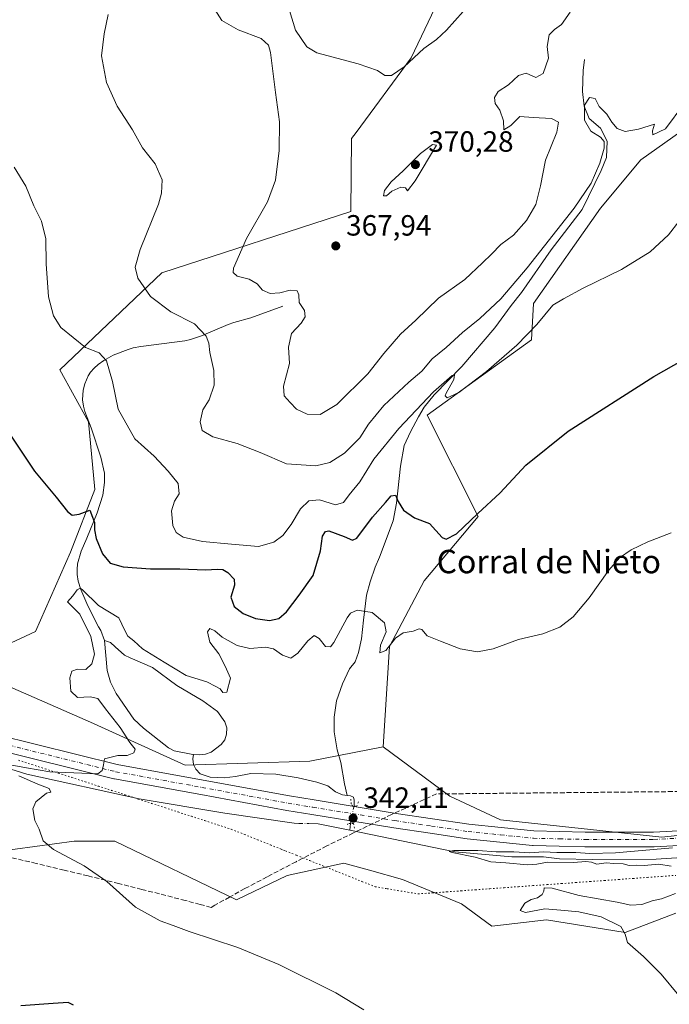
# Model space of a CAD drawing. Units: metres. Extents: x 590604 to 594055, y 4712828 to 4715189.
# Drawn here: x 592858 to 593080, y 4714402 to 4714739 of the extents above; entities that cross this region are included whole.
import ezdxf
from ezdxf.enums import TextEntityAlignment as Align

# ---------------------------------------------------------------- set-up
doc = ezdxf.new("R2010")
doc.units = ezdxf.units.M
doc.header["$MEASUREMENT"] = 0
for name, pattern in [('DGN Style 3', [2.307223458686699, 1.648016756204785, -0.6592067024819142]), ('DGN Style 4', [2.6384748266838614, 1.318413404963828, -0.6592067024819142, 0.001648016756204785, -0.6592067024819142]), ('DGN Style 5', [1.1536117293433497, 0.4944050268614355, -0.6592067024819142])]:
    doc.linetypes.add(name, pattern=pattern)
for name, color, linetype, lineweight in [('Arbolado forestal CxS', 92, 'Continuous', 0), ('Conducción de agua lineal', 4, 'DGN Style 3', 0), ('Corriente natural lineal', 142, 'Continuous', 13), ('Corriente natural lineal oculto', 9, 'DGN Style 4', 13), ('Cultivos herbáceos CxS', 92, 'Continuous', 0), ('Curva de nivel maestra', 30, 'Continuous', 30), ('Curva de nivel normal', 30, 'Continuous', 0), ('Estanque Cxs', 5, 'Continuous', 0), ('Pista no pavimentada Cxs', 111, 'Continuous', 0), ('Pista no pavimentada eje', 91, 'DGN Style 4', 0), ('Puente lineal', 2, 'DGN Style 5', 0), ('Punto de cota en terreno', 7, 'Continuous', 0), ('Rótulo de punto de cota en terreno', 7, 'Continuous', 0), ('Suelo desnudo CxS', 253, 'Continuous', 0), ('Texto cartográfico', 7, 'Continuous', 0), ('Vía pecuaria eje', 92, 'DGN Style 5', 0)]:
    doc.layers.add(name, color=color, linetype=linetype, lineweight=lineweight)
doc.styles.add('Style-Arial', font='txt')

# ---------------------------------------------------------------- blocks, each defined once
blk = doc.blocks.new('*U10')
at = {"layer": 'Cultivos herbáceos CxS', "color": 92, "linetype": 'Continuous', "lineweight": 0}
for points in [[(593026.5623000005, 4714799.033100001, 359.1441999999952), (592991.5719, 4714725.516100001, 364.6606999999931), (592972.7125000004, 4714699.9989, 366.0185999999958), (592971.2105, 4714697.9669, 366.1278000000021), (592970.9354999998, 4714672.959100001, 368.4734999999928), (592906.3953, 4714651.991699999, 361.2271000000038), (592871.483, 4714618.889900001, 352.8525999999983), (592881.2417000001, 4714601.121300001, 352.357600000003), (592883.4543000003, 4714577.9331, 350.8491999999969), (592875.1470999997, 4714556.464500001, 348.6407999999938), (592863.1618999997, 4714529.358100001, 347.7130000000034), (592837.8246999999, 4714517.6293, 347.311400000006)], [(592849.3356999997, 4714454.125499999, 345.8975999999966), (592876.4197000006, 4714457.695499999, 344.7305999999954), (592890.2735000001, 4714457.6953, 344.4146999999939), (592931.8476999998, 4714437.7031, 343.8856999999989), (592949.1653000005, 4714446.013699999, 343.0779999999941), (592968.5582999998, 4714450.169700001, 342.9271000000008), (592977.2895000001, 4714447.7611, 342.7553999999946), (592988.6442999998, 4714444.6293, 342.0764999999956), (593008.7289000005, 4714436.317299999, 341.4553000000014), (593019.1196999997, 4714428.698100001, 341.3139999999985), (593037.8189000003, 4714430.777100001, 340.4772999999986), (593064.7154999999, 4714426.4727, 340.1965999999957), (593082.0164999999, 4714433.1261, 339.9964999999939)], [(593117.2518999996, 4714463.383099999, 339.8991999999998), (593077.1898999996, 4714459.1325, 340.6585999999952), (593022.1266999999, 4714465.069700001, 341.7664999999979), (593004.8256999999, 4714473.055500001, 342.5491999999941), (592981.9775, 4714489.9915, 343.2170999999944), (592984.1737000003, 4714524.301899999, 344.9992000000057), (592996.0273000002, 4714546.7005, 347.352899999998), (593014.4943000004, 4714568.6743, 350.663400000005), (592997.0296999998, 4714603.3715, 355.1860000000015), (593032.7265, 4714629.064300001, 355.4833999999973), (593033.4188999999, 4714641.526699999, 357.6450999999943), (593056.2555000001, 4714674.066299999, 358.9260000000068), (593070.0957000004, 4714690.6819, 358.6206999999995), (593105.5997000001, 4714715.865499999, 358.4734000000026)]]:
    blk.add_polyline3d(points, dxfattribs=at)
blk = doc.blocks.new('5PATER')
at = {"layer": 'Cultivos herbáceos CxS', "linetype": 'Continuous', "lineweight": 0}
h = blk.add_hatch(color=51, dxfattribs=at)
edge = h.paths.add_edge_path()
edge.add_ellipse((0, 0), major_axis=(-0.1095731443231308, -0.1110710700762829), ratio=0.9994222409660322, start_angle=0, end_angle=360)
blk = doc.blocks.new('*U14')
at = {"layer": 'Pista no pavimentada Cxs', "color": 111, "linetype": 'Continuous', "lineweight": 0}
for points in [[(592849.5883999999, 4714494.207699999, 346.403999999995), (592891.0905999999, 4714483.9255, 345.0451999999932), (592920.5187999997, 4714478.554500001, 343.7403000000049), (592949.9314000001, 4714473.1886, 342.7718000000023), (592958.3711000001, 4714471.8068, 342.786500000002), (592986.3814000003, 4714467.220100001, 342.0537999999942), (592998.8432999998, 4714465.3628, 341.9244000000036), (593011.3235999999, 4714463.505999999, 341.7030999999988), (593022.3685999997, 4714462.356699999, 341.3923000000068), (593033.4875999996, 4714461.202199999, 341.2540000000009), (593042.2808999997, 4714461.0045, 341.1649000000034), (593051.0477999998, 4714460.8101, 341.0467000000062), (593074.4351000005, 4714460.8101, 340.6465999999928), (593095.8101000005, 4714461.921700001, 340.1601999999984)], [(593096.0701000001, 4714456.928500001, 339.9474999999948), (593074.6299000002, 4714455.8135, 340.4854999999953), (593074.5000999998, 4714455.8101, 340.4858999999997), (593051.0201000003, 4714455.8101, 340.8415999999997), (593050.9647000004, 4714455.810699999, 340.8429000000033), (593042.1693000002, 4714456.005700001, 341.0004000000045), (593033.2739000004, 4714456.205700001, 341.0895000000019), (593033.0719, 4714456.218499999, 341.0923000000039), (593021.8515999997, 4714457.383500001, 341.3706999999995), (593010.7514000004, 4714458.5385, 341.4722000000039), (593010.6421999997, 4714458.552300001, 341.473800000007), (592998.1069, 4714460.417400001, 341.5899999999965), (592985.6087999997, 4714462.280200001, 341.9112000000023), (592957.5630999999, 4714466.8726, 342.4848999999958), (592949.0762, 4714468.2622, 342.6404000000039), (592919.6212999999, 4714473.635700001, 343.5954999999958), (592890.1162, 4714479.0207, 344.6444999999949), (592889.9638999999, 4714479.053500001, 344.6487000000052), (592848.2889, 4714489.378500001, 346.1459999999934)]]:
    blk.add_polyline3d(points, dxfattribs=at)

msp = doc.modelspace()

# ---------------------------------------------------------------- linework, layer by layer
at = {"layer": 'Arbolado forestal CxS', "color": 92, "linetype": 'Continuous', "lineweight": 0}
for points in [[(593105.5997000001, 4714715.865499999, 358.4734000000026), (593070.0957000004, 4714690.6819, 358.6206999999995), (593056.2555000001, 4714674.066299999, 358.9260000000068), (593033.4188999999, 4714641.526699999, 357.6450999999943), (593032.7265, 4714629.064300001, 355.4833999999973), (592997.0296999998, 4714603.3715, 355.1860000000015), (593014.4943000004, 4714568.6743, 350.663400000005), (592996.0273000002, 4714546.7005, 347.352899999998), (592984.1737000003, 4714524.301899999, 344.9992000000057), (592981.9775, 4714489.9915, 343.2170999999944), (592956.9127000002, 4714485.033500001, 342.1413999999932), (592914.3236999996, 4714483.7031, 343.8561999999947), (592881.9600999998, 4714498.3815, 345.6214000000036), (592837.8246999999, 4714517.6293, 347.311400000006), (592863.1618999997, 4714529.358100001, 347.7130000000034), (592875.1470999997, 4714556.464500001, 348.6407999999938), (592883.4543000003, 4714577.9331, 350.8491999999969), (592881.2417000001, 4714601.121300001, 352.357600000003), (592871.483, 4714618.889900001, 352.8525999999983), (592906.3953, 4714651.991699999, 361.2271000000038), (592970.9354999998, 4714672.959100001, 368.4734999999928), (592971.2105, 4714697.9669, 366.1278000000021), (592972.7125000004, 4714699.9989, 366.0185999999958), (592991.5719, 4714725.516100001, 364.6606999999931), (593026.5623000005, 4714799.033100001, 359.1441999999952)], [(593026.5623000005, 4714799.033100001, 359.1441999999952), (592991.5719, 4714725.516100001, 364.6606999999931), (592972.7125000004, 4714699.9989, 366.0185999999958), (592971.2105, 4714697.9669, 366.1278000000021), (592970.9354999998, 4714672.959100001, 368.4734999999928), (592906.3953, 4714651.991699999, 361.2271000000038), (592871.483, 4714618.889900001, 352.8525999999983), (592881.2417000001, 4714601.121300001, 352.357600000003), (592883.4543000003, 4714577.9331, 350.8491999999969), (592875.1470999997, 4714556.464500001, 348.6407999999938), (592863.1618999997, 4714529.358100001, 347.7130000000034), (592837.8246999999, 4714517.6293, 347.311400000006)], [(593406.4130999995, 4714797.644900001, 338.2459999999992), (593359.7843000004, 4714790.146500001, 333.9833000000072), (593330.3037, 4714780.340299999, 339.0622000000003), (593306.7808999997, 4714776.8793, 338.9946999999956), (593286.1018000003, 4714768.519099999, 339.6154999999999), (593273.6069, 4714749.3281, 341.7939999999944), (593261.2895000001, 4714732.129699999, 344.491599999994), (593261.1136999996, 4714731.8839, 344.5081000000064), (593238.9731000002, 4714711.1171, 347.3910999999935), (593215.1760999998, 4714698.772500001, 349.7220999999991), (593162.5922999998, 4714720.232899999, 354.0022999999928), (593158.1195, 4714723.003500001, 354.8378999999986), (593143.7938999999, 4714731.876700001, 356.0627999999998), (593105.5997000001, 4714715.865499999, 358.4734000000026), (593070.0957000004, 4714690.6819, 358.6206999999995), (593056.2555000001, 4714674.066299999, 358.9260000000068), (593033.4188999999, 4714641.526699999, 357.6450999999943), (593032.7265, 4714629.064300001, 355.4833999999973), (592997.0296999998, 4714603.3715, 355.1860000000015), (593014.4943000004, 4714568.6743, 350.663400000005), (592996.0273000002, 4714546.7005, 347.352899999998), (592984.1737000003, 4714524.301899999, 344.9992000000057), (592981.9775, 4714489.9915, 343.2170999999944)], [(592837.8246999999, 4714517.6293, 347.311400000006), (592881.9600999998, 4714498.3815, 345.6214000000036), (592914.3236999996, 4714483.7031, 343.8561999999947), (592956.9127000002, 4714485.033500001, 342.1413999999932), (592981.9775, 4714489.9915, 343.2170999999944)]]:
    msp.add_polyline3d(points, dxfattribs=at)
at = {"layer": 'Conducción de agua lineal', "color": 4, "linetype": 'DGN Style 3', "lineweight": 0}
msp.add_polyline3d([(593209.7045999998, 4714460.9299, 338.4155000000028), (593197.6869000001, 4714465.694399999, 338.5755999999965), (593189.2448000005, 4714469.0778, 338.7252000000008), (593179.3173000002, 4714473.091499999, 339.0418999999966), (593173.2403999995, 4714475.5756, 339.2309999999998), (593000.1785000004, 4714473.8652, 342.6426000000066), (592984.8583000004, 4714466.843400001, 342.0353999999934), (592971.8414000003, 4714460.553099999, 342.213699999993), (592962.7297999999, 4714456.0876, 342.7354999999953), (592952.2185000004, 4714450.713400001, 342.9274000000005), (592942.3037, 4714445.519300001, 343.2085999999982), (592934.7258000001, 4714441.488600001, 343.5783999999985), (592929.5279000001, 4714438.6151, 344.3712999999989), (592924.4556, 4714435.866900001, 345.5350000000035), (592923.1525999998, 4714435.069599999, 345.879700000005), (592919.4231000004, 4714436.094599999, 345.8775000000023), (592914.4442999996, 4714437.405999999, 346.0359000000026), (592905.5236000001, 4714439.7271, 345.7583000000013), (592899.4995999997, 4714441.233200001, 345.9103000000032), (592891.6599000003, 4714443.2423, 346.2710999999982), (592881.1200000001, 4714445.866699999, 346.4413999999961), (592872.9719000002, 4714447.796900001, 346.9030000000057), (592863.4331999999, 4714450.114399999, 346.8561999999947), (592854.3200000003, 4714452.2382, 346.8105000000069)], dxfattribs=at)
at = {"layer": 'Corriente natural lineal', "color": 142, "linetype": 'Continuous', "lineweight": 13, "extrusion": (0.0339115516862457, 0.07086754751080418, 0.9969091219223722), "elevation": 354551.9047026821, "flags": 128}
msp.add_lwpolyline([(1500106.247235675, -4494634.571561357), (1500103.367501121, -4494635.855874949), (1500092.635028451, -4494638.572153646)], dxfattribs=at)
at = {"layer": 'Corriente natural lineal', "color": 142, "linetype": 'Continuous', "lineweight": 13, "extrusion": (0.0006480843222897875, 0.006834638327619872, 0.9999764335751327), "elevation": 32948.01419139023, "flags": 128}
msp.add_lwpolyline([(592970.503869349, 4714348.672715408), (592970.283859025, 4714346.352561217)], dxfattribs=at)
at = {"layer": 'Corriente natural lineal', "color": 142, "linetype": 'Continuous', "lineweight": 13}
for points in [[(593050.7701000003, 4714724.9801, 361.8104000000022), (593050.3400999998, 4714721.1501, 361.6622999999963), (593050.1601, 4714714.040100001, 360.6646000000038), (593050.6300999997, 4714709.020099999, 360.6288000000059), (593052.3800999997, 4714704.8101, 360.4162000000069), (593056.2801000001, 4714701.520099999, 360.0687000000034), (593058.5500999996, 4714696.9801, 360.017200000002), (593058.3400999998, 4714691.420100001, 360.3671999999933), (593056.4501, 4714686.950099999, 360.554099999994), (593050.0100999996, 4714673.700099999, 360.4376000000047), (593039.4101, 4714659.8301, 360.3312000000006), (593029.2701000003, 4714645.270099999, 359.4787999999971), (593025.7301000003, 4714640.850099999, 359.2553999999946), (593020.1901000004, 4714633.2501, 358.6469999999972), (593008.8901000004, 4714619.970100001, 357.5332000000053), (592999.4101, 4714610.290100001, 356.6883999999991), (592996.0401, 4714606.130100001, 356.3129000000045), (592994.0401, 4714602.780099999, 355.8481999999931), (592991.3000999996, 4714597.690099999, 354.8089999999939), (592989.1501000002, 4714593.040100001, 354.2835000000051), (592987.9401000004, 4714585.890100001, 353.0785999999935), (592986.5100999996, 4714573.280099999, 350.7345999999961), (592985.4401000004, 4714567.190099999, 349.4330999999947), (592980.7901, 4714554.840100001, 347.780700000003), (592979.2301000003, 4714551.340100001, 347.2397999999957), (592977.5301000001, 4714546.350099999, 346.3358000000007), (592976.3400999998, 4714541.8101, 345.8153000000021), (592975.2401000002, 4714533.280099999, 345.1070000000037), (592974.6101000002, 4714526.940099999, 344.4967000000034), (592973.6001000004, 4714522.2301, 343.9674999999988), (592972.3800999997, 4714518.9901, 343.553899999999), (592970.4401000004, 4714516.600099999, 343.5785999999935), (592968.1300999997, 4714511.5101, 343.218399999998), (592966.0201000003, 4714505.6501, 342.7933000000049), (592965.2001, 4714500.0801, 342.4734999999928), (592965.2301000003, 4714495.140100001, 342.3377999999939), (592966.2500999998, 4714489.0001, 342.193299999999), (592967.5701000001, 4714484.610099999, 342.0773999999947), (592968.7801000001, 4714477.350099999, 341.7885999999999), (592969.6801000005, 4714473.360099999, 341.6523000000016)], [(592947.7100999998, 4714640.5801, 364.3879000000015), (592936.8201000001, 4714636.590100001, 362.7860999999975), (592930.9200999998, 4714635.0601, 361.9691000000021), (592929.0201000003, 4714634.4001, 361.6582999999956), (592919.8901000004, 4714630.440099999, 359.6275000000023), (592916.1501000002, 4714629.170100001, 358.5696999999927), (592914.2001, 4714628.790100001, 358.2985000000044), (592899.1401000004, 4714626.840100001, 356.9784999999974), (592896.5100999996, 4714626.3201, 356.6879000000045), (592894.8000999996, 4714625.8101, 356.484500000006), (592889.7301000003, 4714623.860099999, 355.6554000000033), (592886.5301000001, 4714622.0801, 355.0090999999957), (592884.6401000004, 4714620.720100001, 354.6227999999974), (592883.2600999996, 4714619.460100001, 354.2580000000016), (592882.0201000003, 4714618.020099999, 353.8622000000032), (592881.2001, 4714616.7601, 353.6343000000052), (592879.9901000002, 4714614.090100001, 353.3111999999965), (592879.4200999998, 4714611.880100001, 353.0898000000016), (592879.2901, 4714608.550100001, 352.8163999999961), (592879.5401, 4714606.450099999, 352.6481000000058), (592880.0401, 4714604.590100001, 352.5124999999971), (592882.2401000002, 4714599.0801, 352.3537999999971), (592885.5301000001, 4714588.950099999, 351.8395000000019), (592886.7401000002, 4714583.520099999, 351.4389999999985), (592886.8000999996, 4714580.300100001, 351.2109999999957), (592886.1300999997, 4714575.9901, 350.8659999999945), (592884.2701000003, 4714570.0101, 350.388300000006), (592880.7600999996, 4714561.360099999, 349.358699999997), (592878.7301000003, 4714556.890100001, 348.2593999999954), (592877.5800999999, 4714552.5801, 346.9689000000071), (592877.3701, 4714550.620100001, 346.6046000000061), (592877.4101, 4714548.870100001, 346.2366999999941), (592877.7600999996, 4714546.5701, 345.9704999999958), (592878.6401000004, 4714543.7301, 346.0062999999937), (592880.7500999998, 4714538.9301, 345.4161000000022), (592883.3400999998, 4714533.590100001, 344.9992999999959), (592884.6700999998, 4714530.950099999, 344.8747000000003), (592885.5000999998, 4714529.7501, 344.7790999999997), (592886.7251000004, 4714526.326300001, 344.5445000000037)], [(592826.1601, 4714492.685699999, 346.4459999999963), (592833.1001000004, 4714489.050100001, 346.2888999999996), (592860.2401000002, 4714480.630100001, 345.4049999999988), (592898.5701000001, 4714472.2301, 343.8021000000008), (592927.8601000002, 4714467.3101, 342.6686000000045), (592951.5201000003, 4714463.850099999, 342.3693999999959), (592953.2039999999, 4714463.804099999, 342.391300000003)], [(592917.1601, 4714487.3201, 342.8852999999945), (592916.9600999998, 4714485.890100001, 343.1772000000055), (592917.1601, 4714483.9801, 343.5139999999956), (592917.9200999998, 4714482.3301, 343.7629000000015), (592919.4700999996, 4714480.780099999, 343.7568000000028), (592922.8400999998, 4714479.590100001, 343.6233999999968), (592927.6101000002, 4714479.380100001, 343.5261000000028), (592931.5000999998, 4714479.790100001, 343.3279000000039), (592936.7200999996, 4714480.800100001, 342.8193000000028), (592945.3101000005, 4714480.610099999, 342.2866000000067), (592952.9801000003, 4714479.360099999, 342.1557999999932), (592959.3701, 4714477.840100001, 341.9965999999986), (592963.0601000005, 4714476.6601, 341.9232000000048), (592965.6501000002, 4714474.5801, 341.8181999999942), (592968.1401000004, 4714473.600099999, 341.707899999994), (592969.6801000005, 4714473.360099999, 341.6523000000016)], [(592969.6801000005, 4714473.360099999, 341.6523000000016), (592970.7801000001, 4714473.190099999, 341.6089000000065), (592971.9001000002, 4714472.7401, 341.5467000000062), (592972.0800999999, 4714471.710100001, 341.5908999999957), (592972.0296, 4714469.843, 341.7449000000051)], [(592970.6300999997, 4714461.4301, 342.0884999999981), (593006.4600999998, 4714454.120100001, 341.1022999999986), (593025.9301000005, 4714452.3301, 340.6873000000051), (593036.7901, 4714452.3301, 340.8003000000026), (593042.2001, 4714451.710100001, 340.8678999999975), (593053.5201000003, 4714451.4001, 340.7192000000068), (593075.3101000005, 4714451.540100001, 340.3730000000069), (593133.3101000005, 4714455.3301, 338.920299999998), (593142.3400999998, 4714455.5001, 338.8234999999986), (593150.6201, 4714454.610099999, 338.5663999999961), (593159.6300999997, 4714452.440099999, 338.1070000000037), (593168.0800999999, 4714449.4001, 338.1206999999995), (593182.5800999999, 4714442.3201, 337.8206999999966), (593205.3000999996, 4714429.9301, 337.7880000000005), (593226.8601000002, 4714417.9101, 337.1083000000072), (593255.4200999998, 4714404.350099999, 337.2462999999989), (593266.6901000004, 4714400.9101, 337.0914000000048)]]:
    msp.add_polyline3d(points, dxfattribs=at)
at = {"layer": 'Corriente natural lineal oculto', "color": 9, "linetype": 'DGN Style 4', "lineweight": 13, "extrusion": (0.01001902254318097, 0.05175404880952577, 0.9986096022065382), "elevation": 250275.1722363427, "flags": 128}
msp.add_lwpolyline([(313870.8641364431, -4734626.623509215), (313870.8641364431, -4734620.408949387)], dxfattribs=at)
at = {"layer": 'Corriente natural lineal oculto', "color": 9, "linetype": 'DGN Style 4', "lineweight": 13, "extrusion": (-0.003354232753359094, 9.389658429015021e-05, 0.9999943701371863), "elevation": -1203.841637717523, "flags": 128}
msp.add_lwpolyline([(592951.0168288159, 4714463.937919313), (592954.4426481182, 4714463.842019313)], dxfattribs=at)
at = {"layer": 'Cultivos herbáceos CxS', "color": 92, "linetype": 'Continuous', "lineweight": 0}
for points in [[(593026.5623000005, 4714799.033100001, 359.1441999999952), (592991.5719, 4714725.516100001, 364.6606999999931), (592972.7125000004, 4714699.9989, 366.0185999999958), (592971.2105, 4714697.9669, 366.1278000000021), (592970.9354999998, 4714672.959100001, 368.4734999999928), (592906.3953, 4714651.991699999, 361.2271000000038), (592871.483, 4714618.889900001, 352.8525999999983), (592881.2417000001, 4714601.121300001, 352.357600000003), (592883.4543000003, 4714577.9331, 350.8491999999969), (592875.1470999997, 4714556.464500001, 348.6407999999938), (592863.1618999997, 4714529.358100001, 347.7130000000034), (592837.8246999999, 4714517.6293, 347.311400000006)], [(593406.4130999995, 4714797.644900001, 338.2459999999992), (593359.7843000004, 4714790.146500001, 333.9833000000072), (593330.3037, 4714780.340299999, 339.0622000000003), (593306.7808999997, 4714776.8793, 338.9946999999956), (593286.1018000003, 4714768.519099999, 339.6154999999999), (593273.6069, 4714749.3281, 341.7939999999944), (593261.2895000001, 4714732.129699999, 344.491599999994), (593261.1136999996, 4714731.8839, 344.5081000000064), (593238.9731000002, 4714711.1171, 347.3910999999935), (593215.1760999998, 4714698.772500001, 349.7220999999991), (593162.5922999998, 4714720.232899999, 354.0022999999928), (593158.1195, 4714723.003500001, 354.8378999999986), (593143.7938999999, 4714731.876700001, 356.0627999999998), (593105.5997000001, 4714715.865499999, 358.4734000000026), (593070.0957000004, 4714690.6819, 358.6206999999995), (593056.2555000001, 4714674.066299999, 358.9260000000068), (593033.4188999999, 4714641.526699999, 357.6450999999943), (593032.7265, 4714629.064300001, 355.4833999999973), (592997.0296999998, 4714603.3715, 355.1860000000015), (593014.4943000004, 4714568.6743, 350.663400000005), (592996.0273000002, 4714546.7005, 347.352899999998), (592984.1737000003, 4714524.301899999, 344.9992000000057), (592981.9775, 4714489.9915, 343.2170999999944)], [(593117.2518999996, 4714463.383099999, 339.8991999999998), (593077.1898999996, 4714459.1325, 340.6585999999952), (593022.1266999999, 4714465.069700001, 341.7664999999979), (593004.8256999999, 4714473.055500001, 342.5491999999941), (592981.9775, 4714489.9915, 343.2170999999944)], [(592849.3356999997, 4714454.125499999, 345.8975999999966), (592876.4197000006, 4714457.695499999, 344.7305999999954), (592890.2735000001, 4714457.6953, 344.4146999999939), (592931.8476999998, 4714437.7031, 343.8856999999989), (592949.1653000005, 4714446.013699999, 343.0779999999941), (592968.5582999998, 4714450.169700001, 342.9271000000008), (592977.2895000001, 4714447.7611, 342.7553999999946), (592988.6442999998, 4714444.6293, 342.0764999999956), (593008.7289000005, 4714436.317299999, 341.4553000000014), (593019.1196999997, 4714428.698100001, 341.3139999999985), (593037.8189000003, 4714430.777100001, 340.4772999999986), (593064.7154999999, 4714426.4727, 340.1965999999957), (593082.0164999999, 4714433.1261, 339.9964999999939)]]:
    msp.add_polyline3d(points, dxfattribs=at)
at = {"layer": 'Curva de nivel maestra', "color": 30, "linetype": 'Continuous', "lineweight": 30, "elevation": 350, "flags": 128}
for points in [[(592854.3799999999, 4714596.8101), (592862.8300000001, 4714584.2601), (592870.2400000002, 4714575.300100001), (592874.1200000001, 4714570.4001), (592875.7199999997, 4714569.120100001), (592878.04, 4714569.470100001), (592881.7199999997, 4714570.840100001), (592882.6299999999, 4714568.4801), (592883.3799999999, 4714566.710100001), (592883.3499999996, 4714564.130100001), (592883.9400000004, 4714561.190099999), (592886.0199999996, 4714556.0001), (592888.6699999999, 4714552.7401), (592893.1799999997, 4714551.450099999), (592902.4400000004, 4714550.8101), (592912.5199999996, 4714550.8301), (592921.3399999999, 4714550.440099999), (592925.25, 4714550.710100001), (592927.1600000003, 4714550.550100001), (592928.9100000003, 4714549.540100001), (592931.0300000003, 4714547.2401), (592931.2100000001, 4714545.2401), (592929.9699999997, 4714541.1801), (592931.0300000003, 4714538.0001), (592934.1500000004, 4714535.540100001), (592938.3899999997, 4714533.8101), (592943.1399999997, 4714533.1801), (592946.3499999996, 4714533.800100001), (592948.9600000001, 4714536.0801), (592953.29, 4714541.8101), (592958.0499999998, 4714548.550100001), (592960.6100000005, 4714557.0101), (592961.2699999996, 4714562.040100001), (592962.29, 4714563.600099999), (592963.3799999999, 4714563.770099999), (592968.6399999997, 4714561.890100001), (592971.5199999996, 4714560.670100001), (592972.9699999997, 4714561.270099999), (592978.3399999999, 4714568.520099999), (592982.79, 4714573.550100001), (592984.6699999999, 4714575.7501), (592986.2400000002, 4714575.970100001), (592987.0800000001, 4714573.850099999), (592988.9000000004, 4714570.880100001), (592992.7400000002, 4714568.3101), (592997.7999999998, 4714566.300100001), (593002.1100000005, 4714561.4801), (593003.5599999996, 4714561.0101), (593007.0999999996, 4714562.790100001), (593014.3899999997, 4714569.770099999), (593021.9900000002, 4714576.7501), (593030.7300000006, 4714586.210100001), (593045.2000000002, 4714597.870100001), (593074.5300000003, 4714616.610099999), (593091.5300000003, 4714626.300100001)], [(592876.1799999997, 4714401.6601), (592874.3600000005, 4714402.5601), (592869.1799999997, 4714402.280099999), (592858.1799999997, 4714401.4001)]]:
    msp.add_lwpolyline(points, dxfattribs=at)
at = {"layer": 'Curva de nivel normal', "color": 30, "linetype": 'Continuous', "lineweight": 0, "flags": 128}
for points, elevation in [([(592922.0700000003, 4714745.960100001), (592926.8799999999, 4714738.3101), (592932.4800000006, 4714735.100099999), (592940.25, 4714732.1501), (592942.8300000001, 4714729.8301), (592943.5099999999, 4714727.280099999), (592945.2000000002, 4714713.620100001), (592946.5300000003, 4714703.640100001), (592946.4299999997, 4714693.8101), (592945.2000000002, 4714683.7401), (592942.5, 4714676.270099999), (592935.2800000003, 4714663.780099999), (592930.8600000005, 4714653.6501), (592930.6900000004, 4714652.100099999), (592932.0700000003, 4714650.920100001), (592936.2400000002, 4714649.860099999), (592938.8899999997, 4714648.280099999), (592940.7100000001, 4714646.140100001), (592943.3899999997, 4714644.9801), (592946.6600000003, 4714645.140100001), (592950.25, 4714646.120100001), (592952.5800000001, 4714645.8301), (592953.1299999999, 4714644.460100001), (592953.2999999998, 4714641.9101), (592955.0599999996, 4714639.110099999), (592955.3600000005, 4714636.9901), (592953.9500000002, 4714634.840100001), (592950.6699999999, 4714631.300100001), (592949.5899999999, 4714626.630100001), (592949.9500000002, 4714621.050100001), (592947.9400000004, 4714613.270099999), (592948.1399999997, 4714609.9101), (592950.2000000002, 4714607.7401), (592952.3600000005, 4714605.450099999), (592956.04, 4714603.6801), (592960.4199999999, 4714603.5601), (592966.1900000004, 4714606.9801), (592976.7100000001, 4714617.460100001), (592982.2400000002, 4714624.450099999), (592987.9000000004, 4714631.090100001), (592993.1500000004, 4714635.860099999), (593000.8600000005, 4714643.370100001), (593009.8600000005, 4714649.7401), (593015.9400000004, 4714655.4801), (593019.0700000003, 4714658.350099999), (593022.2300000006, 4714661.690099999), (593026.54, 4714664.9001), (593030.9400000004, 4714669.9101), (593034.1799999997, 4714675.4001), (593035.7599999999, 4714681.7301), (593037.4800000006, 4714690.5701), (593041.2999999998, 4714700.050100001), (593041.9600000001, 4714703.550100001), (593039.4800000006, 4714704.720100001), (593033.2000000002, 4714705.0801), (593028.7400000002, 4714705.450099999), (593025.6699999999, 4714702.360099999), (593023.1900000004, 4714700.890100001), (593023.1200000001, 4714703.940099999), (593021.8300000001, 4714707.620100001), (593020.2699999996, 4714709.950099999), (593020, 4714711.950099999), (593021.2599999999, 4714713.950099999), (593024.8499999996, 4714716.300100001), (593028.2699999996, 4714719.520099999), (593030.8600000005, 4714720.2601), (593034.2000000002, 4714718.790100001), (593036.6399999997, 4714720.170100001), (593038.4800000006, 4714725.350099999), (593038.0599999996, 4714729.360099999), (593038.7199999997, 4714733.3201), (593040.5499999998, 4714735.2401), (593042.9000000004, 4714736.860099999), (593045.9199999999, 4714741.130100001)], 365), ([(593012.1600000003, 4714744.5101), (593003.5999999996, 4714734.920100001), (593000.1900000004, 4714731.720100001), (592995.8499999996, 4714728.7401), (592989.1900000004, 4714722.420100001), (592984.8499999996, 4714719.4801), (592982.5199999996, 4714719.5101), (592980.0599999996, 4714721.1601), (592973.4600000001, 4714723.420100001), (592959.2999999998, 4714727.220100001), (592955.9400000004, 4714729.2501), (592951.9800000006, 4714735.020099999), (592948.7000000002, 4714745.850099999)], 365), ([(592888.04, 4714740.280099999), (592886.6100000005, 4714733.7401), (592885.7800000003, 4714726.220100001), (592887.4800000006, 4714717.130100001), (592891.0599999996, 4714709.020099999), (592896.2999999998, 4714700.940099999), (592899.7699999996, 4714694.7401), (592904.04, 4714689.220100001), (592906.4500000002, 4714683.8201), (592906.2699999996, 4714679.210100001), (592905.1600000003, 4714675.460100001), (592898.9800000006, 4714659.970100001), (592897.2199999997, 4714653.950099999), (592898.1799999997, 4714650.190099999), (592902.4400000004, 4714643.870100001), (592909.4100000003, 4714638.640100001), (592917.5, 4714634.530099999), (592921.4500000002, 4714630.4101), (592922.4199999999, 4714627.920100001), (592922.75, 4714624.8301), (592924.1699999999, 4714618.5801), (592924.2699999996, 4714613.630100001), (592922.5700000003, 4714608.640100001), (592920.3799999999, 4714605.130100001), (592919.5, 4714601.040100001), (592920.1799999997, 4714598.0801), (592923.79, 4714595.970100001), (592932.0499999998, 4714593.720100001), (592939.9000000004, 4714590.630100001), (592948.9199999999, 4714586.6601), (592959.0199999996, 4714586.040100001), (592963.7599999999, 4714587.1601), (592968.7199999997, 4714590.4101), (592974.04, 4714595.610099999), (592977.0199999996, 4714600.270099999), (592982.2599999999, 4714606.610099999), (592990.7300000006, 4714614.610099999), (592995.1799999997, 4714618.450099999), (592998.75, 4714622.640100001), (593003.4800000006, 4714626.450099999), (593009.1500000004, 4714631.590100001), (593014.9900000002, 4714636.4001), (593022.2000000002, 4714643.110099999), (593031.2000000002, 4714653.690099999), (593047.2699999996, 4714674.110099999), (593053.1299999999, 4714682.640100001), (593056.04, 4714689.4801), (593057.4699999997, 4714694.5801), (593057.5, 4714696.920100001), (593056.3200000003, 4714698.4001), (593053.0099999999, 4714700.4301), (593050.8099999996, 4714704.2301), (593050.8399999999, 4714709.340100001), (593052.5499999998, 4714711.9301), (593054.4100000003, 4714711.5701), (593055.7599999999, 4714708.850099999), (593058.4600000001, 4714706.210100001), (593060.0999999996, 4714703.520099999), (593061.9299999997, 4714701.370100001), (593064.7400000002, 4714700.370100001), (593069.2000000002, 4714701.110099999), (593074.7000000002, 4714702.8301), (593074.0800000001, 4714700.5001), (593074.1500000004, 4714699.2301), (593078.5300000003, 4714701.2501), (593084.7000000002, 4714709.710100001)], 360), ([(592998.8899999997, 4714695.860099999), (592994.7199999997, 4714692.770099999), (592988.8499999996, 4714686.9001), (592984.7800000003, 4714683.090100001), (592982.4699999997, 4714680.140100001), (592982.0899999999, 4714678.280099999), (592983.1100000005, 4714678.280099999), (592984.9500000002, 4714679.9101), (592988.0599999996, 4714681.3301), (592989.6600000003, 4714681.050100001), (592990.3200000003, 4714680.030099999), (592992.9800000006, 4714683.420100001), (593000.2300000006, 4714695.6601), (592998.8899999997, 4714695.860099999)], 370), ([(592855.9100000003, 4714688.110099999), (592859.8300000001, 4714681.690099999), (592862.5800000001, 4714674.870100001), (592865.25, 4714669.6801), (592866.6900000004, 4714663.620100001), (592866.7699999996, 4714655.120100001), (592867.5899999999, 4714643.860099999), (592869.3300000001, 4714637.3201), (592871.8399999999, 4714633.280099999), (592880.3099999996, 4714626.520099999), (592884.8799999999, 4714624.6801), (592887.4900000002, 4714621.920100001), (592889.4400000004, 4714614.860099999), (592891.4600000001, 4714605.460100001), (592897.1399999997, 4714595.220100001), (592903.7000000002, 4714589.360099999), (592908.4699999997, 4714584.170100001), (592911.9299999997, 4714580.0001), (592912.3099999996, 4714576.420100001), (592910.6399999997, 4714573.970100001), (592909.7000000002, 4714570.610099999), (592910.0499999998, 4714565.620100001), (592911.2999999998, 4714563.2601), (592913.6500000004, 4714561.6501), (592920.2100000001, 4714560.140100001), (592930.1399999997, 4714559.2301), (592939.4100000003, 4714558.420100001), (592944.6799999997, 4714559.9101), (592947.6799999997, 4714562.210100001), (592950.5800000001, 4714566.030099999), (592953.7100000001, 4714571.300100001), (592956.5800000001, 4714574.120100001), (592960.2599999999, 4714574.420100001), (592965.7000000002, 4714572.6601), (592968.4299999997, 4714573.530099999), (592970.4199999999, 4714576.170100001), (592974.04, 4714580.610099999), (592978.8399999999, 4714588.270099999), (592987.3399999999, 4714598.780099999), (592999.1500000004, 4714611.290100001), (593005.5700000003, 4714616.860099999), (593006.3600000005, 4714617.090100001), (593006.1900000004, 4714615.600099999), (593003.5099999999, 4714610.870100001), (593003.2100000001, 4714609.920100001), (593003.9199999999, 4714609.3201), (593007.8200000003, 4714611.120100001), (593017.3399999999, 4714618.270099999), (593027.6399999997, 4714627.270099999), (593034.4800000006, 4714634.340100001), (593039.9600000001, 4714640.960100001), (593043.6500000004, 4714643.1501), (593050.3099999996, 4714646.720100001), (593063.4500000002, 4714653.200099999), (593073.2800000003, 4714659.200099999), (593079.4699999997, 4714664.9801), (593086.5300000003, 4714674.0801)], 355), ([(592851.9800000006, 4714484.280099999), (592860.04, 4714482.850099999), (592868.0199999996, 4714481.4101), (592884.5099999999, 4714480.7301), (592885.9299999997, 4714481.890100001), (592886.4400000004, 4714483.870100001), (592886.7400000002, 4714485.870100001), (592891.3099999996, 4714487.030099999), (592894.54, 4714487.030099999), (592896.7999999998, 4714487.920100001), (592897.2199999997, 4714489.190099999), (592895.4299999997, 4714491.5101), (592892.1299999999, 4714496.540100001), (592887.0899999999, 4714503.0001), (592884.4800000006, 4714506.440099999), (592881.9000000004, 4714507.120100001), (592877.4800000006, 4714506.8101), (592875.2400000002, 4714509.0001), (592874.9100000003, 4714513.530099999), (592875.6299999999, 4714515.800100001), (592877.5700000003, 4714516.5101), (592880.3200000003, 4714516.460100001), (592882.3700000001, 4714518.300100001), (592883.2800000003, 4714521.640100001), (592882.0700000003, 4714527.7301), (592878.2800000003, 4714535.300100001), (592874.0800000001, 4714539.550100001), (592875.9600000001, 4714541.5701), (592877.4600000001, 4714543.700099999), (592878.3799999999, 4714544.2501), (592879.2699999996, 4714543.620100001), (592884.6900000004, 4714538.300100001), (592891.6900000004, 4714534.110099999), (592893.6900000004, 4714529.780099999), (592894.7100000001, 4714527.800100001), (592896.7999999998, 4714526.220100001), (592899.7400000002, 4714523.4901), (592907.1100000005, 4714518.860099999), (592914.6200000001, 4714514.380100001), (592921.7800000003, 4714512.200099999), (592924.8399999999, 4714510.600099999), (592926.3399999999, 4714509.7601), (592927.1900000004, 4714508.5001), (592928.6100000005, 4714508.620100001), (592929.7599999999, 4714513.4101), (592928.0199999996, 4714517.5001), (592925.7999999998, 4714521.780099999), (592922.7999999998, 4714525.7501), (592921.9100000003, 4714529.3301), (592922.7100000001, 4714530.370100001), (592924.4699999997, 4714529.670100001), (592927.0199999996, 4714527.440099999), (592932.1399999997, 4714524.5601), (592936.4699999997, 4714523.620100001), (592941.7199999997, 4714524.0801), (592944.5599999996, 4714523.520099999), (592947.5700000003, 4714521.340100001), (592950.3799999999, 4714520.300100001), (592952.8499999996, 4714522.0001), (592956.1900000004, 4714526.190099999), (592958.4400000004, 4714527.9901), (592960.1699999999, 4714527.0001), (592962.2999999998, 4714524.300100001), (592963.9500000002, 4714524.210100001), (592965.0999999996, 4714525.600099999), (592969.6699999999, 4714534.030099999), (592970.8600000005, 4714535.700099999), (592973.1399999997, 4714536.720100001), (592978.2800000003, 4714535.9001), (592982.4299999997, 4714532.390100001), (592983, 4714529.3201), (592981.0300000003, 4714524.7301), (592980.8700000001, 4714522.1601), (592982.9299999997, 4714522.9001), (592986.2100000001, 4714527.1501), (592988.8499999996, 4714529.0001), (592992.1900000004, 4714529.4801), (592994.2800000003, 4714530.350099999), (592995.2400000002, 4714530.050100001), (592997.04, 4714527.9301), (593001.5599999996, 4714526.090100001), (593008.29, 4714523.420100001), (593014.2000000002, 4714522.460100001), (593019.5300000003, 4714523.5001), (593028.2800000003, 4714526.620100001), (593036.54, 4714528.600099999), (593042.3399999999, 4714530.890100001), (593046.9800000006, 4714534.4101), (593052.3700000001, 4714540.940099999), (593059.0800000001, 4714550.380100001), (593062.7800000003, 4714554.5801), (593066.75, 4714557.280099999), (593072.4199999999, 4714560.0101), (593080.4199999999, 4714563.1601)], 345), ([(592975.4400000004, 4714400.0601), (592965.8600000005, 4714405.8201), (592946.3200000003, 4714415.550100001), (592932.3300000001, 4714421.370100001), (592915.7300000006, 4714426.800100001), (592910.1699999999, 4714428.950099999), (592905.7800000003, 4714430.5001), (592897.3200000003, 4714435.170100001), (592887.5, 4714443.960100001), (592879.7699999996, 4714449.3101), (592869.2800000003, 4714454.9301), (592865.7999999998, 4714457.860099999), (592864.4400000004, 4714461.850099999), (592862.9699999997, 4714464.800100001), (592862.25, 4714468.780099999), (592863.2800000003, 4714471.130100001), (592866.9000000004, 4714474.090100001), (592868.3600000005, 4714474.440099999), (592867.8399999999, 4714475.7301), (592863.9299999997, 4714477.220100001), (592857.5, 4714480.050100001)], 345), ([(593080.3700000001, 4714449.1601), (593076.2000000002, 4714449.840100001), (593071.2000000002, 4714449.360099999), (593068.4000000004, 4714449.520099999), (593066.0300000003, 4714449.450099999), (593064.0700000003, 4714450.020099999), (593060.8600000005, 4714450.100099999), (593058.2000000002, 4714450.290100001), (593054.9800000006, 4714449.9001), (593053.1500000004, 4714450.4901), (593051.2800000003, 4714450.7301), (593047.0199999996, 4714450.450099999), (593038.2000000002, 4714450.5601), (593034.5300000003, 4714449.860099999), (593031.2999999998, 4714449.6801), (593023.9699999997, 4714450.290100001), (593018.7999999998, 4714450.620100001), (593013.4100000003, 4714452.300100001), (593005.54, 4714453.8201), (593004.5199999996, 4714454.170100001), (593006.1399999997, 4714454.590100001), (593014.29, 4714454.4901), (593020.6600000003, 4714454.0601), (593026.6500000004, 4714454.050100001), (593032.04, 4714453.770099999), (593036.7699999996, 4714454.120100001), (593041.2999999998, 4714453.8301), (593047.8799999999, 4714453.9001), (593052.5700000003, 4714453.550100001), (593061.3399999999, 4714453.7501), (593080.8600000005, 4714455.4101)], 340), ([(593083.0300000003, 4714404.9301), (593076.9699999997, 4714412.2601), (593070.9100000003, 4714418.3101), (593065.4400000004, 4714423.100099999), (593064.75, 4714425.920100001), (593063.2699999996, 4714428.5001), (593056.5300000003, 4714431.800100001), (593048.8600000005, 4714433.5701), (593042.7400000002, 4714434.190099999), (593037.2000000002, 4714434.620100001), (593030.6600000003, 4714433.390100001), (593028.7599999999, 4714433.9901), (593030.4600000001, 4714436.5001), (593032.5700000003, 4714437.8201), (593034.6799999997, 4714438.360099999), (593036.3300000001, 4714439.4801), (593036.9100000003, 4714440.600099999), (593036.9600000001, 4714441.8101), (593039.7199999997, 4714441.6501), (593048.9699999997, 4714439.200099999), (593062.0099999999, 4714436.9001), (593066.6600000003, 4714435.840100001), (593070.4100000003, 4714436.0801), (593073.9199999999, 4714437.270099999), (593077.1299999999, 4714438.040100001), (593081.8799999999, 4714439.890100001)], 340)]:
    msp.add_lwpolyline(points, dxfattribs=dict(at, elevation=elevation))
at = {"layer": 'Estanque Cxs', "color": 5, "linetype": 'Continuous', "lineweight": 0}
msp.add_polyline3d([(592921.2701000003, 4714487.4301, 342.9124000000011), (592919.2100999998, 4714487.220100001, 342.9017000000022), (592917.1601, 4714487.3201, 342.8852999999945), (592916.9801000003, 4714487.3301, 342.9051999999938), (592910.5100999996, 4714488.610099999, 343.478099999993), (592908.6501000002, 4714489.670100001, 343.4784000000073), (592900.0601000005, 4714496.300100001, 343.788400000005), (592896.8101000005, 4714499.4101, 343.9636000000028), (592890.7901, 4714508.170100001, 343.9119000000064), (592888.7901, 4714512.090100001, 343.9584999999934), (592887.6601, 4714516.120100001, 344.301999999996), (592886.7251000004, 4714526.326300001, 344.5445000000037), (592888.8601000002, 4714525.690099999, 344.3833000000013), (592890.4101, 4714524.140100001, 344.257700000002), (592893.5800999999, 4714521.350099999, 343.8813999999985), (592895.5100999996, 4714520.370100001, 343.8078999999998), (592903.1401000004, 4714517.130100001, 343.820200000002), (592911.4801000003, 4714510.890100001, 343.5890999999974), (592920.3501000004, 4714505.700099999, 343.6610999999975), (592925.3701, 4714502.0001, 343.6857000000018), (592927.9200999998, 4714498.5701, 343.4802999999956), (592928.5201000003, 4714496.4301, 343.3239999999932), (592928.5000999998, 4714494.290100001, 343.1736999999994), (592927.8300999999, 4714492.360099999, 342.9060000000027), (592926.6001000004, 4714490.7401, 342.9131999999955), (592923.1601, 4714488.110099999, 342.8990999999951)], close=True, dxfattribs=at)
msp.add_polyline3d([(592921.2701000003, 4714487.4301, 342.9124000000011), (592919.2100999998, 4714487.220100001, 342.9017000000022), (592917.1601, 4714487.3201, 342.8852999999945), (592916.9801000003, 4714487.3301, 342.9051999999938), (592910.5100999996, 4714488.610099999, 343.478099999993), (592908.6501000002, 4714489.670100001, 343.4784000000073), (592900.0601000005, 4714496.300100001, 343.788400000005), (592896.8101000005, 4714499.4101, 343.9636000000028), (592890.7901, 4714508.170100001, 343.9119000000064), (592888.7901, 4714512.090100001, 343.9584999999934), (592887.6601, 4714516.120100001, 344.301999999996), (592886.7251000004, 4714526.326300001, 344.5445000000037), (592888.8601000002, 4714525.690099999, 344.3833000000013), (592890.4101, 4714524.140100001, 344.257700000002), (592893.5800999999, 4714521.350099999, 343.8813999999985), (592895.5100999996, 4714520.370100001, 343.8078999999998), (592903.1401000004, 4714517.130100001, 343.820200000002), (592911.4801000003, 4714510.890100001, 343.5890999999974), (592920.3501000004, 4714505.700099999, 343.6610999999975), (592925.3701, 4714502.0001, 343.6857000000018), (592927.9200999998, 4714498.5701, 343.4802999999956), (592928.5201000003, 4714496.4301, 343.3239999999932), (592928.5000999998, 4714494.290100001, 343.1736999999994), (592927.8300999999, 4714492.360099999, 342.9060000000027), (592926.6001000004, 4714490.7401, 342.9131999999955), (592923.1601, 4714488.110099999, 342.8990999999951), (592921.2701000003, 4714487.4301, 342.9124000000011)], dxfattribs=at)
at = {"layer": 'Pista no pavimentada Cxs', "color": 111, "linetype": 'Continuous', "lineweight": 0}
for points in [[(592849.5883999999, 4714494.207699999, 346.403999999995), (592891.0905999999, 4714483.9255, 345.0451999999932), (592920.5187999997, 4714478.554500001, 343.7403000000049), (592949.9314000001, 4714473.1886, 342.7718000000023), (592958.3711000001, 4714471.8068, 342.786500000002), (592986.3814000003, 4714467.220100001, 342.0537999999942), (592998.8432999998, 4714465.3628, 341.9244000000036), (593011.3235999999, 4714463.505999999, 341.7030999999988), (593022.3685999997, 4714462.356699999, 341.3923000000068), (593033.4875999996, 4714461.202199999, 341.2540000000009), (593042.2808999997, 4714461.0045, 341.1649000000034), (593051.0477999998, 4714460.8101, 341.0467000000062), (593074.4351000005, 4714460.8101, 340.6465999999928), (593095.8101000005, 4714461.921700001, 340.1601999999984)], [(593096.0701000001, 4714456.928500001, 339.9474999999948), (593074.6299000002, 4714455.8135, 340.4854999999953), (593074.5000999998, 4714455.8101, 340.4858999999997), (593051.0201000003, 4714455.8101, 340.8415999999997), (593050.9647000004, 4714455.810699999, 340.8429000000033), (593042.1693000002, 4714456.005700001, 341.0004000000045), (593033.2739000004, 4714456.205700001, 341.0895000000019), (593033.0719, 4714456.218499999, 341.0923000000039), (593021.8515999997, 4714457.383500001, 341.3706999999995), (593010.7514000004, 4714458.5385, 341.4722000000039), (593010.6421999997, 4714458.552300001, 341.473800000007), (592998.1069, 4714460.417400001, 341.5899999999965), (592985.6087999997, 4714462.280200001, 341.9112000000023), (592957.5630999999, 4714466.8726, 342.4848999999958), (592949.0762, 4714468.2622, 342.6404000000039), (592919.6212999999, 4714473.635700001, 343.5954999999958), (592890.1162, 4714479.0207, 344.6444999999949), (592889.9638999999, 4714479.053500001, 344.6487000000052), (592848.2889, 4714489.378500001, 346.1459999999934)]]:
    msp.add_polyline3d(points, dxfattribs=at)
at = {"layer": 'Pista no pavimentada eje', "color": 91, "linetype": 'DGN Style 4', "lineweight": 0}
msp.add_polyline3d([(592848.8901000004, 4714491.8051, 346.3399000000064), (592890.5651000004, 4714481.4801, 344.8806999999942), (592920.0701000001, 4714476.095100001, 343.7027999999991), (592949.5050999997, 4714470.725099999, 342.7235999999975), (592957.9671, 4714469.3397, 342.6459999999934), (592985.9951, 4714464.7501, 341.9903999999952), (592998.4751000004, 4714462.890100001, 341.7949999999983), (593011.0100999996, 4714461.0251, 341.5519000000059), (593022.1101000002, 4714459.870100001, 341.3941999999952), (593033.3300999999, 4714458.7051, 341.2516000000033), (593042.2251000004, 4714458.505100001, 341.1361999999936), (593051.0201000003, 4714458.3101, 340.9992000000057), (593074.5000999998, 4714458.3101, 340.6036000000022), (593095.9401000004, 4714459.425100001, 340.098800000007), (593117.3251, 4714460.540100001, 339.6848000000027), (593135.4951, 4714461.5551, 339.3047999999981), (593150.8151000004, 4714460.4551, 338.9842000000062), (593157.2801000001, 4714459.020099999, 338.8087999999989), (593164.0701000001, 4714457.515100001, 338.8565999999992), (593175.7050999999, 4714452.340100001, 338.6585999999952), (593205.3400999998, 4714436.540100001, 338.2350000000006)], dxfattribs=at)
at = {"layer": 'Puente lineal', "color": 2, "linetype": 'DGN Style 5', "lineweight": 0}
for points in [[(592970.9101, 4714472.100099999, 341.784799999994), (592971.1401000004, 4714470.090100001, 341.9775999999983), (592972.0401, 4714469.840100001, 341.9909000000043), (592972.8501000004, 4714469.610099999, 342.0124999999971), (592973.5301000001, 4714471.140100001, 341.9014000000025)], [(592972.1901000004, 4714462.130100001, 342.1009999999951), (592971.8201000001, 4714463.7401, 342.1193999999959), (592970.8601000002, 4714463.7501, 342.1402999999991), (592969.9901000002, 4714463.7601, 342.1591999999946), (592969.5701000001, 4714462.8301, 342.1475999999966)]]:
    msp.add_polyline3d(points, dxfattribs=at)
at = {"layer": 'Suelo desnudo CxS', "color": 253, "linetype": 'Continuous', "lineweight": 0}
for points in [[(592837.8246999999, 4714517.6293, 347.311400000006), (592881.9600999998, 4714498.3815, 345.6214000000036), (592914.3236999996, 4714483.7031, 343.8561999999947), (592956.9127000002, 4714485.033500001, 342.1413999999932), (592981.9775, 4714489.9915, 343.2170999999944), (593004.8256999999, 4714473.055500001, 342.5491999999941), (593022.1266999999, 4714465.069700001, 341.7664999999979), (593077.1898999996, 4714459.1325, 340.6585999999952), (593117.2518999996, 4714463.383099999, 339.8991999999998)], [(592837.8246999999, 4714517.6293, 347.311400000006), (592881.9600999998, 4714498.3815, 345.6214000000036), (592914.3236999996, 4714483.7031, 343.8561999999947), (592956.9127000002, 4714485.033500001, 342.1413999999932), (592981.9775, 4714489.9915, 343.2170999999944)], [(593117.2518999996, 4714463.383099999, 339.8991999999998), (593077.1898999996, 4714459.1325, 340.6585999999952), (593022.1266999999, 4714465.069700001, 341.7664999999979), (593004.8256999999, 4714473.055500001, 342.5491999999941), (592981.9775, 4714489.9915, 343.2170999999944)], [(593082.0164999999, 4714433.1261, 339.9964999999939), (593064.7154999999, 4714426.4727, 340.1965999999957), (593037.8189000003, 4714430.777100001, 340.4772999999986), (593019.1196999997, 4714428.698100001, 341.3139999999985), (593008.7289000005, 4714436.317299999, 341.4553000000014), (592988.6442999998, 4714444.6293, 342.0764999999956), (592977.2895000001, 4714447.7611, 342.7553999999946), (592968.5582999998, 4714450.169700001, 342.9271000000008), (592949.1653000005, 4714446.013699999, 343.0779999999941), (592931.8476999998, 4714437.7031, 343.8856999999989), (592890.2735000001, 4714457.6953, 344.4146999999939), (592876.4197000006, 4714457.695499999, 344.7305999999954), (592849.3356999997, 4714454.125499999, 345.8975999999966)], [(592849.3356999997, 4714454.125499999, 345.8975999999966), (592876.4197000006, 4714457.695499999, 344.7305999999954), (592890.2735000001, 4714457.6953, 344.4146999999939), (592931.8476999998, 4714437.7031, 343.8856999999989), (592949.1653000005, 4714446.013699999, 343.0779999999941), (592968.5582999998, 4714450.169700001, 342.9271000000008), (592977.2895000001, 4714447.7611, 342.7553999999946), (592988.6442999998, 4714444.6293, 342.0764999999956), (593008.7289000005, 4714436.317299999, 341.4553000000014), (593019.1196999997, 4714428.698100001, 341.3139999999985), (593037.8189000003, 4714430.777100001, 340.4772999999986), (593064.7154999999, 4714426.4727, 340.1965999999957), (593082.0164999999, 4714433.1261, 339.9964999999939)]]:
    msp.add_polyline3d(points, dxfattribs=at)
at = {"layer": 'Vía pecuaria eje', "color": 92, "linetype": 'DGN Style 5', "lineweight": 0}
msp.add_polyline3d([(592857.375, 4714485.3928, 345.7195999999968), (592861.9195999998, 4714483.9188, 345.5090999999957), (592866.4641000004, 4714482.444900001, 345.3616999999941), (592871.0086000003, 4714480.970899999, 345.1298999999999), (592875.5531000001, 4714479.497, 344.7596999999951), (592880.0976, 4714478.023, 344.4590000000026), (592884.6420999998, 4714476.549100001, 344.3935999999958), (592889.1865999997, 4714475.075099999, 344.1953000000067), (592893.7311000006, 4714473.601100001, 343.8910000000033), (592898.2756000003, 4714472.1272, 343.6193000000058), (592902.8201000001, 4714470.653200001, 343.7497000000003), (592907.3646999998, 4714469.179300001, 343.7455999999947), (592911.9091999996, 4714467.7053, 343.5151000000042), (592916.4537000004, 4714466.2314, 343.4147999999986), (592920.9982000003, 4714464.757400001, 343.5789999999979), (592925.5427000001, 4714463.283500001, 343.6545999999944), (592930.0872, 4714461.8095, 343.6404000000039), (592934.5535000004, 4714460.0229, 343.706600000005), (592939.0198999997, 4714458.236300001, 343.7902999999933), (592943.4862000003, 4714456.4498, 343.5114000000031), (592945.6206, 4714455.596000001, 343.2323999999935), (592947.1333, 4714454.990900001, 343.0709000000061), (592947.9524999997, 4714454.6632, 343.0060999999987), (592948.6460999995, 4714454.385700001, 342.9643000000069), (592952.4188999999, 4714452.876599999, 342.8344999999972), (592956.8852000004, 4714451.09, 342.8411999999953), (592961.3515999997, 4714449.303400001, 342.9073999999964), (592965.8179000001, 4714447.516799999, 342.9300999999978), (592970.2841999996, 4714445.7303, 342.8797999999952), (592974.7505999999, 4714443.943700001, 342.7333999999973), (592979.2169000005, 4714442.157099999, 342.5071999999927), (592983.3801999995, 4714441.462900001, 342.2648999999947), (592986.9053999997, 4714440.875200001, 342.0736000000034), (592990.4304999998, 4714440.287599999, 341.9314000000013), (592993.9556999998, 4714439.699899999, 341.8111999999965), (592998.8502000002, 4714440.051999999, 341.6469999999972), (593003.7446999997, 4714440.404100001, 341.4703000000009), (593008.6392000001, 4714440.756200001, 341.292300000001), (593013.5338000003, 4714441.1084, 341.1070999999938), (593018.4282999998, 4714441.4605, 340.8666999999987), (593023.3228000002, 4714441.8126, 340.7307000000001), (593028.2172999998, 4714442.1647, 340.6572000000015), (593033.1118000001, 4714442.516799999, 340.5638999999938), (593038.0064000003, 4714442.868899999, 340.5243999999948), (593042.9008999999, 4714443.221000001, 340.5283000000054), (593047.7954000002, 4714443.573200001, 340.6962000000058), (593052.6898999996, 4714443.9253, 340.7315999999992), (593057.5844000002, 4714444.2774, 340.6894999999931), (593062.4789000005, 4714444.6295, 340.6006999999955), (593067.3733999999, 4714444.9816, 340.5708000000013), (593072.2680000003, 4714445.333699999, 340.4896000000008), (593077.1624999996, 4714445.685799999, 340.324099999998), (593082.057, 4714446.038000001, 340.1315999999933)], dxfattribs=at)

# ---------------------------------------------------------------- block references
at = {"layer": 'Cultivos herbáceos CxS', "color": 92, "linetype": 'Continuous', "lineweight": 0}
msp.add_blockref('*U10', (0, 0), dxfattribs=at)
at = {"layer": 'Pista no pavimentada Cxs', "color": 111, "linetype": 'Continuous', "lineweight": 0}
msp.add_blockref('*U14', (0, 0), dxfattribs=at)
at = {"layer": 'Punto de cota en terreno', "color": 7, "linetype": 'Continuous', "lineweight": 0, "xscale": 10, "yscale": 10, "zscale": 10}
for p in [(592993, 4714689, 370.2799999999988), (592965.7999999998, 4714661.210000001, 367.9400000000023), (592971.7100000001, 4714465.57, 342.1100000000006)]:
    msp.add_blockref('5PATER', p, dxfattribs=at)

# ---------------------------------------------------------------- texts
at = {"layer": 'Rótulo de punto de cota en terreno', "color": 7, "linetype": 'Continuous', "lineweight": 0, "style": 'Style-Arial'}
for s, p in [('370,28', (592997.4096999997, 4714693.409700001)), ('367,94', (592969.3278000001, 4714664.7378)), ('342,11', (592975.2378000002, 4714469.097800001))]:
    msp.add_text(s, height=7.000000000000002, dxfattribs=at).set_placement(p)
at = {"layer": 'Texto cartográfico', "color": 7, "linetype": 'Continuous', "lineweight": 0, "style": 'Style-Arial'}
msp.add_text('Corral de Nieto', height=8, dxfattribs=at).set_placement((593038.6015219514, 4714553.306799999), align=Align.MIDDLE_CENTER)

doc.saveas('drawing.dxf')
